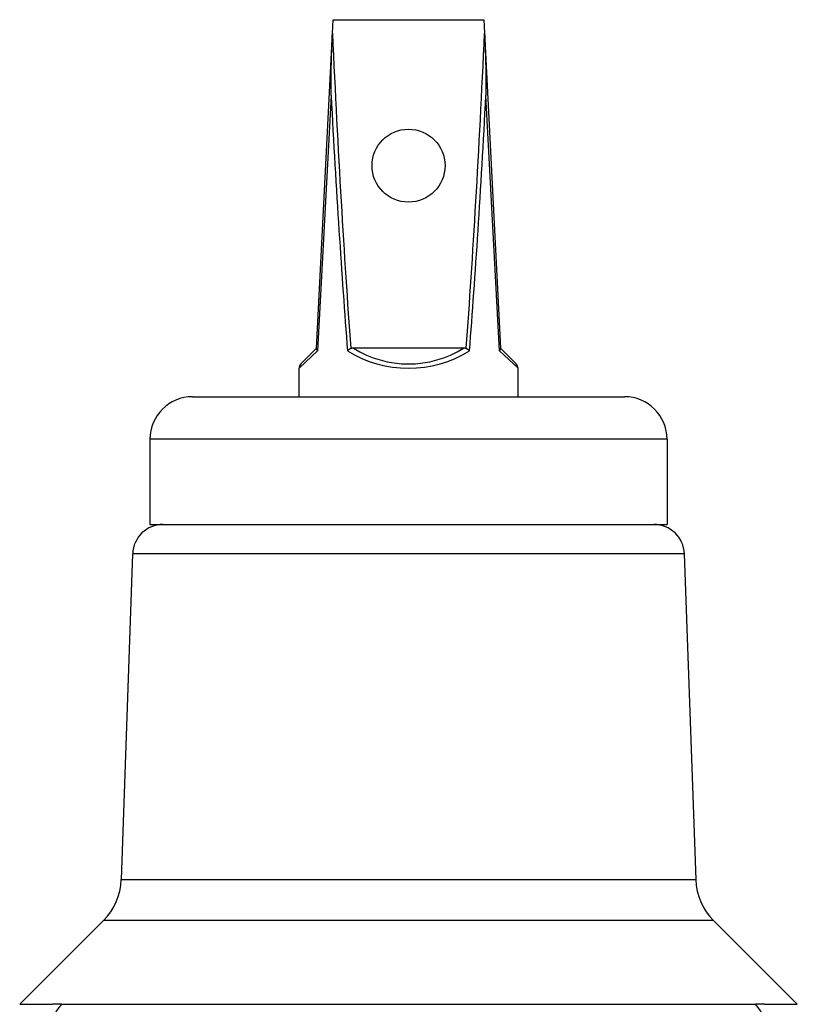
# Model space of a CAD drawing. Units: millimetres. Extents: x 38329 to 76854, y 28492 to 39075.
# Drawn here: x 45015 to 45079, y 30199 to 30280 of the extents above; entities that cross this region are included whole.
import ezdxf

# ---------------------------------------------------------------- set-up
doc = ezdxf.new("R2010")
doc.units = ezdxf.units.MM

msp = doc.modelspace()

# ---------------------------------------------------------------- linework, layer by layer
for p, q in [((45041.2, 30278.731), (45041.255, 30279.829)), ((45041.255, 30279.829), (45053.655, 30279.829)), ((45053.655, 30279.829), (45053.71, 30278.731)), ((45039.905, 30252.829), (45041.2, 30278.731)), ((45053.71, 30278.731), (45055.004, 30252.829)), ((45041.091, 30273.608), (45039.979, 30252.612)), ((45054.93, 30252.612), (45053.819, 30273.608)), ((45038.601, 30251.525), (45039.905, 30252.829)), ((45039.905, 30252.829), (45039.903, 30252.783)), ((45051.978, 30252.829), (45042.931, 30252.829)), ((45055.004, 30252.829), (45056.308, 30251.525)), ((45055.007, 30252.783), (45055.004, 30252.829)), ((45039.979, 30252.612), (45038.455, 30251.172)), ((45056.455, 30251.172), (45054.93, 30252.612)), ((45038.455, 30248.829), (45038.455, 30251.172)), ((45056.455, 30248.829), (45056.455, 30251.172)), ((45029.705, 30248.829), (45065.205, 30248.829)), ((45068.705, 30245.329), (45026.205, 30245.329)), ((45026.205, 30245.329), (45026.205, 30238.329)), ((45068.705, 30245.329), (45068.705, 30238.329)), ((45026.205, 30238.329), (45068.705, 30238.329)), ((45024.783, 30235.916), (45023.847, 30209.121)), ((45070.126, 30235.916), (45024.783, 30235.916)), ((45070.126, 30235.916), (45071.062, 30209.121)), ((45023.847, 30209.121), (45071.062, 30209.121)), ((45022.386, 30205.76), (45015.498, 30198.873)), ((45072.523, 30205.76), (45022.386, 30205.76)), ((45072.523, 30205.76), (45079.411, 30198.873)), ((45015.498, 30198.873), (45018.193, 30198.873)), ((45018.936, 30198.884), (45075.973, 30198.884)), ((45076.717, 30198.873), (45079.411, 30198.873))]:
    msp.add_line(p, q)
msp.add_circle((45047.455, 30267.829), 3)
for centre, radius, start, end in [((45047.455, 30260.025), 8.5, 237.84574, 302.15426), ((45038.955, 30251.172), 0.5, 135, 180), ((45055.955, 30251.172), 0.5, 0, 45), ((45029.705, 30245.329), 3.5, 90, 180), ((45065.205, 30245.329), 3.5, 0, 90), ((45027.282, 30235.829), 2.5, 90, 178), ((45067.628, 30235.829), 2.5, 2, 90), ((45018.85, 30209.296), 5, 315, 358), ((45076.059, 30209.296), 5, 182, 225)]:
    msp.add_arc(centre, radius, start, end)
for centre, major_axis, ratio, start_param, end_param in [((45047.455, 30393.858), (0, -170.024), 0.049993, 5.456233, 5.690534), ((45047.455, 30393.858), (0, -170.024), 0.049993, 0.592651, 0.826953), ((45047.455, 30393.833), (0, -170.024), 0.052934, 5.497787, 5.692563), ((45047.455, 30393.833), (0, -170.024), 0.052934, 0.590623, 0.785398), ((45047.455, 30393.858), (0, -170.024), 0.049993, 5.690534, 5.69102), ((45047.455, 30393.858), (0, -170.024), 0.049993, 0.592165, 0.592651), ((45047.455, 30259.672), (9, 0), 0.944444, 4.121766, 5.303012), ((45021.461, 30196.056), (0, -4), 0.89274, 3.926991, 4.641082), ((45073.448, 30196.056), (0, -4), 0.89274, 1.642104, 2.356194)]:
    msp.add_ellipse(centre, major_axis=major_axis, ratio=ratio, start_param=start_param, end_param=end_param)
for points, knots in [([(45041.091, 30273.608), (45041.091, 30273.616), (45041.091, 30273.624), (45041.091, 30274.509), (45041.1, 30275.409), (45041.134, 30277.082), (45041.16, 30277.943), (45041.2, 30278.731)], [-0.0024456, -0.0024456, -0.0024456, -0.0024456, 0, 0, 0.2630269, 0.2630269, 0.5033311, 0.5033311, 0.5033311, 0.5033311]), ([(45053.71, 30278.731), (45053.749, 30277.943), (45053.775, 30277.082), (45053.81, 30275.409), (45053.818, 30274.509), (45053.819, 30273.624), (45053.819, 30273.616), (45053.819, 30273.608)], [0, 0, 0, 0, 0.2369825, 0.2369825, 0.4963736, 0.4963736, 0.4987854, 0.4987854, 0.4987854, 0.4987854]), ([(45039.979, 30252.612), (45039.979, 30252.612), (45039.979, 30252.613), (45039.952, 30252.643), (45039.933, 30252.673), (45039.907, 30252.73), (45039.901, 30252.758), (45039.903, 30252.783)], [-0.03306949, -0.03306949, -0.03306949, -0.03306949, -0.03281812, -0.03281812, -0.01621179, -0.01621179, 0, 0, 0, 0]), ([(45042.71, 30252.783), (45042.663, 30252.758), (45042.616, 30252.73), (45042.526, 30252.673), (45042.483, 30252.643), (45042.444, 30252.613), (45042.443, 30252.612), (45042.443, 30252.612)], [-0.0328444, -0.0328444, -0.0328444, -0.0328444, -0.01661963, -0.01661963, 0, 0, 0.00025157, 0.00025157, 0.00025157, 0.00025157]), ([(45042.931, 30252.829), (45042.89, 30252.829), (45042.848, 30252.826), (45042.774, 30252.81), (45042.741, 30252.799), (45042.71, 30252.783)], [-0.05355931, -0.05355931, -0.05355931, -0.05355931, -0.04118142, -0.04118142, -0.0308779, -0.0308779, -0.0308779, -0.0308779]), ([(45052.199, 30252.783), (45052.166, 30252.8), (45052.13, 30252.812), (45052.056, 30252.826), (45052.017, 30252.829), (45051.978, 30252.829)], [-0.02270925, -0.02270925, -0.02270925, -0.02270925, -0.01157362, -0.01157362, 0, 0, 0, 0]), ([(45052.467, 30252.612), (45052.466, 30252.612), (45052.465, 30252.613), (45052.426, 30252.643), (45052.383, 30252.673), (45052.293, 30252.73), (45052.247, 30252.758), (45052.199, 30252.783)], [-0.03306949, -0.03306949, -0.03306949, -0.03306949, -0.03281812, -0.03281812, -0.01621179, -0.01621179, 0, 0, 0, 0]), ([(45055.007, 30252.783), (45055.008, 30252.758), (45055.002, 30252.73), (45054.977, 30252.673), (45054.957, 30252.643), (45054.931, 30252.613), (45054.93, 30252.612), (45054.93, 30252.612)], [-0.0328444, -0.0328444, -0.0328444, -0.0328444, -0.01661963, -0.01661963, 0, 0, 0.00025157, 0.00025157, 0.00025157, 0.00025157]), ([(45018.936, 30198.884), (45018.904, 30198.884), (45018.872, 30198.884), (45018.788, 30198.883), (45018.737, 30198.882), (45018.605, 30198.879), (45018.524, 30198.877), (45018.359, 30198.874), (45018.274, 30198.873), (45018.193, 30198.873)], [0, 0, 0, 0, 0.785398, 0.785398, 2.042035, 2.042035, 4.052655, 4.052655, 6.283185, 6.283185, 6.283185, 6.283185]), ([(45076.717, 30198.873), (45076.688, 30198.873), (45076.659, 30198.873), (45076.582, 30198.873), (45076.534, 30198.874), (45076.407, 30198.877), (45076.327, 30198.879), (45076.156, 30198.883), (45076.065, 30198.884), (45075.973, 30198.884)], [0, 0, 0, 0, 0.785398, 0.785398, 2.042035, 2.042035, 4.052655, 4.052655, 6.283185, 6.283185, 6.283185, 6.283185])]:
    msp.add_open_spline(points, degree=3, knots=knots)

doc.saveas('drawing.dxf')
